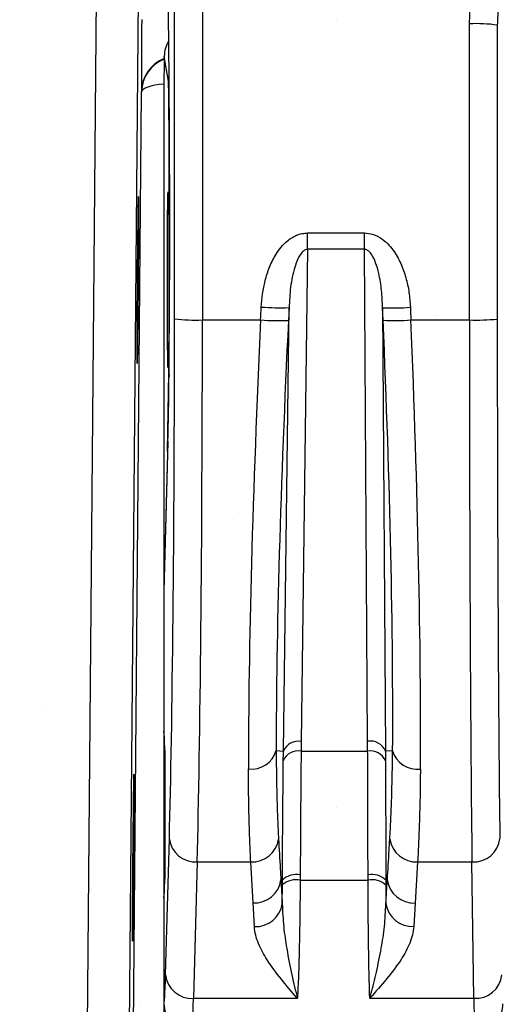
# Model space of a CAD drawing. Units: millimetres. Extents: x -3 to 1410, y 0 to 980.
# Drawn here: x 245 to 252, y 900 to 914 of the extents above; entities that cross this region are included whole.
import ezdxf

# ---------------------------------------------------------------- set-up
doc = ezdxf.new("R2010")
doc.units = ezdxf.units.MM
doc.header["$LTSCALE"] = 3.5
doc.layers.add('AM_8', color=1, linetype='Continuous', lineweight=25)

# ---------------------------------------------------------------- blocks, each defined once
blk = doc.blocks.new('A$C7B6A40EE')
at = {"color": 8}
for p, q in [((376.321, 68.765), (376.89, 133.955)), ((378.08, 133.955), (377.511, 68.796)), ((378.728, 121.277), (378.714, 120.345)), ((378.846, 120.57), (378.728, 121.277)), ((377.823, 90.528), (378.082, 120.265)), ((378.082, 120.265), (378.08, 120.275)), ((378.714, 120.345), (378.714, 106.037)), ((378.868, 114.905), (378.868, 117.912)), ((378.868, 117.912), (378.876, 117.912)), ((378.876, 117.912), (378.876, 114.905)), ((378.876, 117.912), (378.876, 114.905)), ((382.807, 116.243), (384.43, 116.243)), ((382.807, 115.777), (382.807, 116.243)), ((384.43, 115.777), (384.43, 116.243)), ((382.807, 115.777), (382.628, 101.752)), ((384.43, 115.777), (382.807, 115.777)), ((384.52, 101.755), (384.43, 115.777)), ((378.868, 114.905), (378.876, 114.905)), ((382.121, 101.477), (382.283, 114.116)), ((382.283, 114.116), (382.265, 113.751)), ((384.961, 113.756), (384.946, 114.112)), ((384.946, 114.112), (385.027, 101.477)), ((379.814, 113.764), (381.473, 113.764)), ((385.753, 113.764), (387.419, 113.764)), ((378.824, 110.021), (378.855, 112.261)), ((378.855, 112.261), (378.863, 112.156)), ((378.832, 110.308), (378.714, 106.062)), ((378.832, 110.308), (378.832, 110.286)), ((378.832, 110.286), (378.714, 106.037)), ((378.714, 106.037), (378.714, 102.046)), ((378.714, 102.046), (378.714, 97.284)), ((382.628, 101.752), (382.625, 101.476)), ((384.521, 101.476), (384.52, 101.755)), ((381.917, 101.488), (382.121, 101.477)), ((382.625, 101.476), (384.521, 101.476)), ((385.231, 101.486), (385.027, 101.477)), ((378.764, 95.099), (378.872, 98.987)), ((379.666, 98.315), (379.558, 94.428)), ((379.666, 98.315), (381.191, 98.315)), ((381.257, 97.147), (381.191, 98.315)), ((385.945, 98.315), (385.874, 97.145)), ((385.945, 98.315), (387.493, 98.315)), ((387.547, 94.428), (387.493, 98.315)), ((382.6, 97.948), (382.599, 97.8)), ((384.532, 97.8), (384.532, 97.949)), ((382.05, 97.801), (382.093, 97.8)), ((382.599, 97.8), (384.532, 97.8)), ((385.082, 97.801), (385.039, 97.8)), ((382.088, 97.119), (382.092, 97.659)), ((385.039, 97.657), (385.042, 97.124)), ((378.714, 97.284), (378.714, 94.267)), ((381.295, 96.473), (381.257, 97.147)), ((385.874, 97.145), (385.834, 96.475)), ((379.558, 94.428), (382.524, 94.428)), ((384.58, 94.428), (387.547, 94.428)), ((378.714, 94.267), (378.714, 92.006))]:
    blk.add_line(p, q, dxfattribs=at)
at = {"color": 8, "flags": 128}
blk.add_lwpolyline([(378.846, 120.57), (378.865, 120.768), (378.866, 120.771)], dxfattribs=at)
at = {"color": 8}
for centre, radius, start, end in [((387.614, 117.97), 4.24, 81.8671, 92.6208), ((379.096, 120.266), 1.016, 111.302, 179.485), ((382.052, 121.708), 7.596, 265.7705, 271.7457), ((385.228, 121.67), 7.563, 267.8675, 273.8697), ((379.624, 119.705), 5.944, 264.1705, 271.8313), ((381.973, 120.156), 6.412, 265.532, 272.6115), ((385.295, 120.159), 6.412, 267.0216, 274.1027), ((387.613, 119.587), 5.827, 268.0909, 275.9068), ((382.549, 101.292), 0.466, 80.2435, 156.592), ((384.597, 101.294), 0.467, 23.0923, 99.5222), ((381.214, 101.694), 0.732, 263.0061, 343.6303), ((382.547, 101.016), 0.466, 80.3475, 156.7323), ((384.598, 101.015), 0.467, 22.9686, 99.4303), ((385.936, 101.689), 0.733, 196.0308, 276.8106), ((379.617, 99.062), 0.749, 185.7903, 273.7484), ((381.23, 99.076), 0.762, 267.0665, 351.4689), ((385.907, 99.077), 0.762, 188.3378, 272.8786), ((387.546, 99.058), 0.744, 265.9385, 354.5163), ((382.492, 97.376), 0.582, 79.2574, 133.2305), ((384.639, 97.377), 0.582, 46.613, 100.5983), ((381.295, 97.909), 0.763, 267.1815, 351.8737), ((382.489, 97.215), 0.595, 79.2686, 131.7811), ((384.641, 97.214), 0.595, 48.0625, 100.5735), ((385.837, 97.907), 0.763, 187.9826, 272.7777), ((381.335, 97.234), 0.762, 267.0411, 351.3795), ((385.796, 97.236), 0.762, 188.4114, 272.8995), ((379.509, 95.175), 0.749, 185.7903, 273.7484), ((387.6, 95.17), 0.744, 265.9385, 354.5163)]:
    blk.add_arc(centre, radius, start, end, dxfattribs=at)
for centre, major_axis, ratio, start_param, end_param in [((378.751, 117.912), (0, -7.144), 0.017455, 1.570796, 2.356194), ((378.118, 124.466), (-0.037, -4.191), 0.004056, 5.249041, 6.265768), ((379.744, 121.277), (-1.014, -0.079), 0.918425, 5.702207, 6.198211), ((379.098, 120.256), (-1.01, -0.112), 0.996132, 4.977411, 6.163878), ((379.098, 120.256), (-1.016, 0.008), 0.242363, 5.100052, 6.27891), ((378.844, 117.912), (0, -2.662), 0.008727, 1.570796, 3.089233), ((378.781, 114.905), (0, -5.461), 0.017455, 0.562633, 1.570796), ((378.84, 114.905), (0, -3.125), 0.008727, 0.562633, 1.570796), ((378.702, 114.429), (0, -18.256), 0.017455, 0.562633, 1.53589), ((379.496, 114.429), (0, -19.05), 0.016728, 0.562633, 1.53589), ((382.463, 114.429), (-0.937, -19.05), 0.050169, 4.749763, 5.499582), ((383.255, 114.388), (-0.937, -18.256), 0.052339, 4.749982, 5.499801), ((383.976, 114.393), (0.82, -18.256), 0.052355, 0.78321, 1.533538), ((384.768, 114.429), (0.82, -19.05), 0.050182, 0.783402, 1.53373), ((387.578, 114.429), (0, -19.05), 0.008363, 4.747296, 5.720553), ((388.372, 114.429), (0, -18.256), 0.008727, 4.747296, 5.720553), ((379.111, 91.705), (0.396, -14.363), 0.001804, 3.188304, 3.206923), ((378.714, 99.665), (0, -2.381), 0.017455, 0, 3.141593), ((378.805, 99.665), (0, -7.588), 0.008727, 4.467772, 4.957006), ((378.714, 99.665), (0, -5.397), 0.017455, 6.280619, 6.845818), ((379.508, 99.665), (0, -6.191), 0.015217, 0, 0.562633), ((387.572, 99.665), (0, -6.191), 0.007608, 5.720553, 6.282544)]:
    blk.add_ellipse(centre, major_axis=major_axis, ratio=ratio, start_param=start_param, end_param=end_param, dxfattribs=at)
for centre, major_axis, ratio in [((378.838, 114.905), (0, -2.508), 0.008727), ((377.975, 114.905), (-0.021, -2.381), 0.004056), ((377.845, 98.438), (-0.021, -2.381), 0.004056)]:
    blk.add_ellipse(centre, major_axis=major_axis, ratio=ratio, dxfattribs=at)
for points, knots in [([(379.517, 159.266), (379.517, 159.266), (379.522, 159.266), (379.533, 159.245), (379.55, 159.141), (379.565, 158.958), (379.58, 158.684), (379.595, 158.326), (379.609, 157.896), (379.623, 157.407), (379.637, 156.829), (379.652, 156.154), (379.667, 155.368), (379.681, 154.519), (379.693, 153.632), (379.704, 152.717), (379.713, 151.789), (379.722, 150.829), (379.731, 149.717), (379.74, 148.447), (379.748, 147.018), (379.757, 145.405), (379.766, 143.39), (379.775, 140.968), (379.783, 138.306), (379.791, 135.323), (379.799, 132.02), (379.805, 128.395), (379.81, 125.059), (379.813, 122.015), (379.815, 119.265), (379.815, 116.514), (379.815, 114.68), (379.814, 113.764), (379.814, 113.764)], [0, 0, 0, 0, 0.000001, 0.018666, 0.037351, 0.055999, 0.073948, 0.091973, 0.110064, 0.128163, 0.146174, 0.168292, 0.190471, 0.212639, 0.234743, 0.255087, 0.275467, 0.295861, 0.316223, 0.344482, 0.372766, 0.40104, 0.438877, 0.48939, 0.539923, 0.590449, 0.658471, 0.726506, 0.794531, 0.845897, 0.897279, 0.948649, 0.999999, 1, 1, 1, 1]), ([(379.021, 113.792), (379.021, 114.842), (379.022, 116.943), (379.021, 120.096), (379.018, 123.248), (379.014, 126.394), (379.01, 129.377), (379.005, 132.198), (378.999, 134.858), (378.992, 137.51), (378.984, 140.148), (378.974, 142.765), (378.964, 144.948), (378.955, 146.704), (378.947, 148.038), (378.938, 149.249), (378.929, 150.336), (378.92, 151.3), (378.91, 152.232), (378.899, 153.133), (378.887, 153.99), (378.873, 154.796), (378.858, 155.542), (378.844, 156.18), (378.83, 156.726), (378.816, 157.186), (378.802, 157.59), (378.787, 157.927), (378.772, 158.186), (378.756, 158.356), (378.739, 158.456), (378.728, 158.467), (378.723, 158.473)], [0, 0, 0, 0, 0.060256, 0.120542, 0.180859, 0.241181, 0.301466, 0.352657, 0.403912, 0.455167, 0.506383, 0.557545, 0.608674, 0.635688, 0.662709, 0.68971, 0.710588, 0.731502, 0.752399, 0.773254, 0.794754, 0.816317, 0.837891, 0.859405, 0.876692, 0.894063, 0.911425, 0.928721, 0.945944, 0.963944, 0.981981, 1, 1, 1, 1]), ([(387.42, 122.205), (387.429, 122.424), (387.444, 122.808), (387.548, 123.35), (387.681, 123.834), (387.855, 124.309), (387.994, 124.62), (388.064, 124.775)], [0, 0, 0, 0, 0.245229, 0.431492, 0.617809, 0.808862, 1, 1, 1, 1]), ([(388.726, 124.438), (388.624, 124.159), (388.47, 123.74), (388.321, 123.16), (388.233, 122.684), (388.221, 122.35), (388.214, 122.167)], [0, 0, 0, 0, 0.380947, 0.573664, 0.766289, 1, 1, 1, 1]), ([(387.419, 113.764), (387.419, 113.764), (387.419, 114.293), (387.419, 115.393), (387.419, 117.065), (387.419, 119.35), (387.42, 121.063), (387.42, 122.205)], [0, 0, 0, 0, 0.000007, 0.188022, 0.390916, 0.593814, 1, 1, 1, 1]), ([(388.214, 122.167), (388.213, 121.47), (388.213, 120.076), (388.212, 117.983), (388.212, 115.887), (388.213, 114.49), (388.213, 113.792)], [0, 0, 0, 0, 0.249814, 0.499625, 0.749819, 1, 1, 1, 1]), ([(381.491, 114.133), (381.501, 114.259), (381.52, 114.51), (381.597, 114.892), (381.717, 115.273), (381.876, 115.595), (382.052, 115.842), (382.241, 116.036), (382.447, 116.167), (382.649, 116.233), (382.754, 116.24), (382.807, 116.243)], [0, 0, 0, 0, 0.139799, 0.279552, 0.43134, 0.582823, 0.674885, 0.766761, 0.882771, 0.941416, 1, 1, 1, 1]), ([(384.43, 116.243), (384.509, 116.236), (384.686, 116.219), (384.912, 116.096), (385.1, 115.934), (385.292, 115.704), (385.472, 115.382), (385.617, 114.971), (385.707, 114.552), (385.728, 114.267), (385.738, 114.124)], [0, 0, 0, 0, 0.086811, 0.195186, 0.27809, 0.361165, 0.525987, 0.683536, 0.841976, 1, 1, 1, 1]), ([(382.807, 115.777), (382.788, 115.774), (382.745, 115.768), (382.672, 115.719), (382.588, 115.617), (382.508, 115.46), (382.403, 115.149), (382.312, 114.699), (382.293, 114.311), (382.283, 114.116)], [0, 0, 0, 0, 0.029499, 0.066745, 0.13499, 0.243563, 0.352648, 0.675903, 1, 1, 1, 1]), ([(384.946, 114.112), (384.939, 114.276), (384.925, 114.605), (384.856, 115.035), (384.76, 115.385), (384.659, 115.612), (384.551, 115.735), (384.476, 115.772), (384.444, 115.775), (384.43, 115.777)], [0, 0, 0, 0, 0.273192, 0.546107, 0.719978, 0.871899, 0.949916, 0.978964, 1, 1, 1, 1]), ([(381.473, 113.764), (381.473, 113.764), (381.479, 113.887), (381.485, 114.01), (381.491, 114.133)], [0, 0, 0, 0, 0.000162, 1, 1, 1, 1]), ([(385.738, 114.124), (385.743, 114.004), (385.748, 113.884), (385.753, 113.764), (385.753, 113.764)], [0, 0, 0, 0, 0.999834, 1, 1, 1, 1]), ([(381.917, 101.488), (381.917, 101.488), (381.917, 101.251), (381.921, 100.789), (381.935, 100.137), (381.955, 99.522), (381.974, 99.149), (381.983, 98.963)], [0, 0, 0, 0, 0.000015, 0.24788, 0.496513, 0.747859, 1, 1, 1, 1]), ([(382.118, 101.2), (382.119, 101.293), (382.12, 101.385), (382.121, 101.477), (382.121, 101.477)], [0, 0, 0, 0, 0.999825, 1, 1, 1, 1]), ([(382.625, 101.476), (382.624, 101.353), (382.621, 101.01), (382.616, 100.425), (382.61, 99.628), (382.605, 98.803), (382.602, 98.202), (382.6, 97.948)], [0, 0, 0, 0, 0.114, 0.317279, 0.520558, 0.797635, 1, 1, 1, 1]), ([(384.532, 97.949), (384.531, 98.204), (384.53, 98.805), (384.528, 99.63), (384.525, 100.426), (384.523, 101.011), (384.522, 101.353), (384.521, 101.476)], [0, 0, 0, 0, 0.20308, 0.479741, 0.682927, 0.886113, 1, 1, 1, 1]), ([(385.027, 101.477), (385.027, 101.477), (385.027, 101.384), (385.028, 101.291), (385.028, 101.197)], [0, 0, 0, 0, 0.000173, 1, 1, 1, 1]), ([(385.153, 98.966), (385.163, 99.152), (385.183, 99.523), (385.206, 100.137), (385.223, 100.788), (385.229, 101.249), (385.231, 101.486), (385.231, 101.486)], [0, 0, 0, 0, 0.251317, 0.503425, 0.751324, 0.999985, 1, 1, 1, 1]), ([(382.093, 97.8), (382.093, 97.8), (382.094, 98.046), (382.097, 98.622), (382.103, 99.419), (382.109, 100.187), (382.114, 100.751), (382.117, 101.082), (382.118, 101.2)], [0, 0, 0, 0, 0.000016, 0.20234, 0.479398, 0.682688, 0.885978, 1, 1, 1, 1]), ([(385.028, 101.197), (385.029, 101.079), (385.03, 100.749), (385.032, 100.185), (385.035, 99.419), (385.037, 98.623), (385.038, 98.047), (385.039, 97.8), (385.039, 97.8)], [0, 0, 0, 0, 0.113906, 0.317101, 0.520297, 0.796941, 0.999984, 1, 1, 1, 1]), ([(381.191, 98.315), (381.181, 98.51), (381.163, 98.901), (381.143, 99.547), (381.129, 100.231), (381.126, 100.722), (381.125, 100.968)], [0, 0, 0, 0, 0.251187, 0.503176, 0.751198, 1, 1, 1, 1]), ([(386.023, 100.961), (386.021, 100.716), (386.015, 100.227), (385.998, 99.545), (385.975, 98.9), (385.955, 98.511), (385.945, 98.315)], [0, 0, 0, 0, 0.248037, 0.496849, 0.748025, 1, 1, 1, 1]), ([(381.983, 98.963), (381.998, 98.682), (382.02, 98.295), (382.043, 97.908), (382.05, 97.801), (382.05, 97.801)], [0, 0, 0, 0, 0.725717, 0.999973, 1, 1, 1, 1]), ([(385.082, 97.801), (385.082, 97.801), (385.1, 98.082), (385.124, 98.471), (385.146, 98.859), (385.153, 98.966)], [0, 0, 0, 0, 0.000027, 0.724095, 1, 1, 1, 1]), ([(382.05, 97.801), (382.05, 97.801), (382.064, 97.574), (382.076, 97.347), (382.088, 97.119)], [0, 0, 0, 0, 0.000047, 1, 1, 1, 1]), ([(382.092, 97.659), (382.093, 97.706), (382.093, 97.753), (382.093, 97.8), (382.093, 97.8)], [0, 0, 0, 0, 0.999597, 1, 1, 1, 1]), ([(382.599, 97.8), (382.598, 97.617), (382.594, 97.198), (382.586, 96.578), (382.576, 96.009), (382.565, 95.539), (382.554, 95.161), (382.539, 94.819), (382.529, 94.582), (382.525, 94.459), (382.524, 94.428)], [0, 0, 0, 0, 0.133237, 0.305739, 0.47824, 0.601176, 0.724112, 0.842425, 0.960737, 1, 1, 1, 1]), ([(384.58, 94.428), (384.579, 94.462), (384.577, 94.589), (384.57, 94.831), (384.56, 95.172), (384.553, 95.547), (384.546, 96.013), (384.54, 96.58), (384.535, 97.2), (384.533, 97.618), (384.532, 97.8)], [0, 0, 0, 0, 0.043533, 0.161853, 0.280174, 0.401221, 0.522268, 0.69477, 0.867272, 1, 1, 1, 1]), ([(385.039, 97.8), (385.039, 97.8), (385.039, 97.753), (385.039, 97.705), (385.039, 97.657)], [0, 0, 0, 0, 0.000399, 1, 1, 1, 1]), ([(385.042, 97.124), (385.055, 97.35), (385.068, 97.576), (385.082, 97.801), (385.082, 97.801)], [0, 0, 0, 0, 0.999952, 1, 1, 1, 1]), ([(382.088, 97.119), (382.098, 96.9), (382.119, 96.458), (382.224, 95.772), (382.336, 95.203), (382.439, 94.748), (382.494, 94.534), (382.523, 94.431), (382.524, 94.428)], [0, 0, 0, 0, 0.212012, 0.425522, 0.708924, 0.852472, 0.996014, 1, 1, 1, 1]), ([(384.58, 94.428), (384.581, 94.431), (384.583, 94.437), (384.597, 94.484), (384.662, 94.713), (384.775, 95.165), (384.902, 95.812), (385.01, 96.47), (385.031, 96.906), (385.042, 97.124)], [0, 0, 0, 0, 0.003977, 0.008839, 0.066782, 0.323358, 0.579994, 0.790044, 1, 1, 1, 1]), ([(382.524, 94.428), (382.522, 94.43), (382.362, 94.61), (382.055, 94.971), (381.664, 95.485), (381.434, 95.908), (381.323, 96.228), (381.305, 96.391), (381.295, 96.473)], [0, 0, 0, 0, 0.003626, 0.27642, 0.549806, 0.772628, 0.88635, 1, 1, 1, 1]), ([(385.834, 96.475), (385.825, 96.396), (385.807, 96.237), (385.725, 96), (385.614, 95.765), (385.407, 95.421), (385.064, 94.976), (384.747, 94.613), (384.582, 94.43), (384.58, 94.428)], [0, 0, 0, 0, 0.109785, 0.219634, 0.332279, 0.444955, 0.720129, 0.996385, 1, 1, 1, 1]), ([(378.714, 94.267), (378.723, 94.178), (378.74, 94), (378.877, 93.762), (379.079, 93.581), (379.292, 93.494), (379.439, 93.474), (379.497, 93.474), (379.508, 93.474)], [0, 0, 0, 0, 0.21463, 0.429259, 0.643905, 0.858578, 0.973978, 1, 1, 1, 1]), ([(388.366, 94.267), (388.357, 94.178), (388.34, 94), (388.203, 93.762), (388.001, 93.581), (387.79, 93.495), (387.643, 93.475), (387.585, 93.474), (387.572, 93.474)], [0, 0, 0, 0, 0.214643, 0.429286, 0.643938, 0.858606, 0.969943, 1, 1, 1, 1])]:
    blk.add_open_spline(points, degree=3, knots=knots, dxfattribs=at)
blk = doc.blocks.new('A$C427631B4')
at = {"layer": 'AM_8'}
h = blk.add_hatch(dxfattribs=at)
h.set_pattern_fill('DOTS', color=8, scale=5, angle=45, style=0)
h.set_pattern_definition([(45, (-375.695, -13.033), (-2.80633, 8.41899), [0, -7.9375])])
h.paths.add_polyline_path([(206.18, 127.5), (-205, 127.5), (-205, 22.5), (206.18, 22.5)])

msp = doc.modelspace()

# ---------------------------------------------------------------- block references
at = {"xscale": 0.5, "yscale": 0.5, "zscale": 0.5}
for name, p in [('A$C7B6A40EE', (58.124, 852.808)), ('A$C427631B4', (183.028, 857.848))]:
    msp.add_blockref(name, p, dxfattribs=at)

doc.saveas('drawing.dxf')
